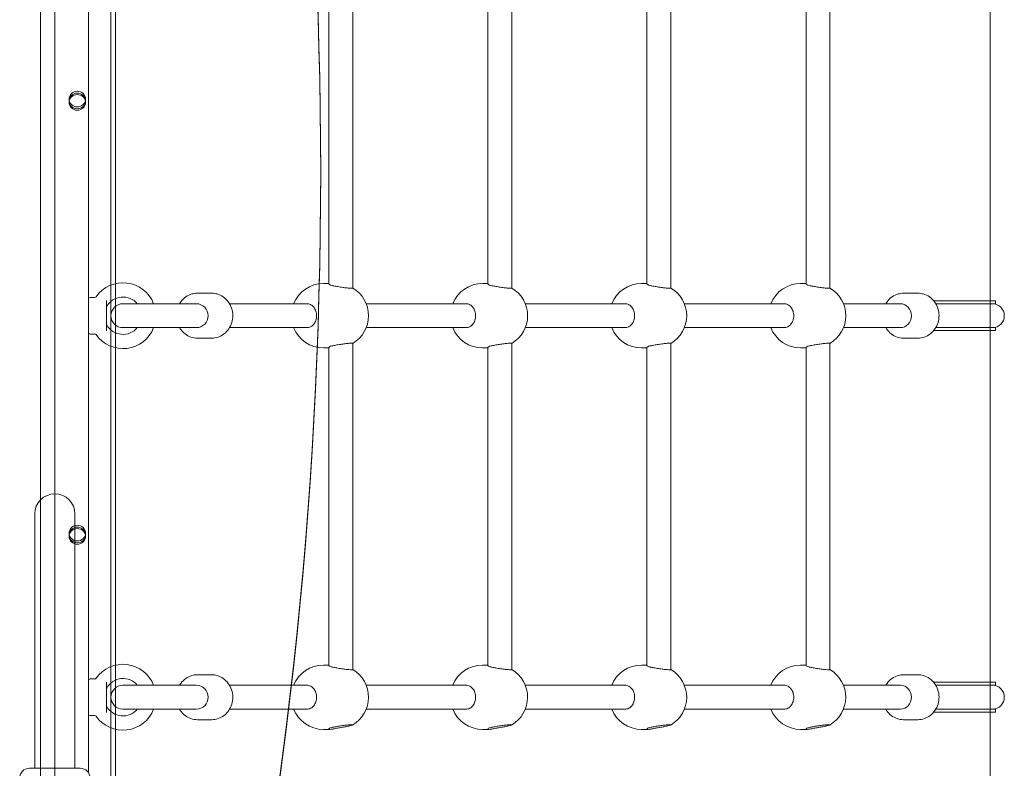
# Model space of a CAD drawing. Units: millimetres. Extents: x 5512 to 11689, y 2208 to 9501.
# Drawn here: x 9113 to 9771, y 6521 to 7021 of the extents above; entities that cross this region are included whole.
import ezdxf

# ---------------------------------------------------------------- set-up
doc = ezdxf.new("R2010")
doc.units = ezdxf.units.MM
doc.header["$LTSCALE"] = 40
doc.layers.add('Fall Zone', color=5, linetype='Continuous', lineweight=20, true_color=0x0000ff)
doc.layers.add('Visible (ISO)', color=7, linetype='Continuous', lineweight=18)

msp = doc.modelspace()

# ---------------------------------------------------------------- linework, layer by layer
at = {"layer": 'Fall Zone'}
for p, q in [((9136.64, 9050.57), (9136.64, 4850.57)), ((9761.64, 7475.57), (9761.64, 6425.57))]:
    msp.add_line(p, q, dxfattribs=at)
at = {"layer": 'Visible (ISO)', "color": 9, "true_color": 0xc0c0c0}
for p, q in [((9174.14, 7590.96), (9174.14, 6332.28)), ((9177.14, 6332.28), (9177.14, 7590.96)), ((9127.14, 7570.51), (9127.14, 6357.91)), ((9127.14, 7569.58), (9127.14, 6356.98)), ((9174.14, 7417.07), (9174.14, 6491.8)), ((9177.14, 7419.35), (9177.14, 6491.8)), ((9146.14, 6966.58), (9146.14, 6967.82)), ((9146.14, 6965.66), (9146.14, 6966.58)), ((9157.14, 6966.58), (9157.14, 6967.82)), ((9157.14, 6965.66), (9157.14, 6966.58)), ((9314.29, 6918.81), (9314.29, 6920.04)), ((9146.14, 6676.51), (9146.14, 6677.75)), ((9146.14, 6675.58), (9146.14, 6676.51)), ((9157.14, 6676.51), (9157.14, 6677.75)), ((9157.14, 6675.58), (9157.14, 6676.51))]:
    msp.add_line(p, q, dxfattribs=at)
at = {"layer": 'Visible (ISO)'}
for p, q in [((9159.14, 7383.61), (9159.14, 6517.53)), ((9319.73, 7056.83), (9319.73, 6844.31)), ((9335.73, 7059.62), (9335.73, 6841.52)), ((9426.03, 7056.83), (9426.03, 6844.31)), ((9442.03, 7059.62), (9442.03, 6841.52)), ((9532.33, 7056.83), (9532.33, 6844.31)), ((9548.33, 7059.62), (9548.33, 6841.52)), ((9638.63, 7056.83), (9638.63, 6844.31)), ((9654.63, 7059.62), (9654.63, 6841.52)), ((9319.73, 6844.57), (9316.14, 6844.57)), ((9426.03, 6844.57), (9422.44, 6844.57)), ((9528.74, 6844.57), (9532.33, 6844.57)), ((9635.04, 6844.57), (9638.63, 6844.57)), ((9241.44, 6838.07), (9231.86, 6838.07)), ((9713.41, 6838.07), (9703.83, 6838.07)), ((9160.14, 6835.32), (9163.34, 6835.32)), ((9171.14, 6833.2), (9171.14, 6812.94)), ((9231.14, 6831.07), (9182.14, 6831.07)), ((9229.06, 6831.07), (9202.63, 6831.07)), ((9253.37, 6831.07), (9304.97, 6831.07)), ((9344.73, 6831.07), (9411.28, 6831.07)), ((9451.03, 6831.07), (9517.58, 6831.07)), ((9557.33, 6831.07), (9623.88, 6831.07)), ((9663.63, 6831.07), (9701.74, 6831.07)), ((9723.92, 6833.07), (9726.47, 6833.07)), ((9725.34, 6831.07), (9726.47, 6831.07)), ((9754.58, 6833.07), (9726.47, 6833.07)), ((9754.58, 6831.07), (9726.47, 6831.07)), ((9754.58, 6833.07), (9765.14, 6833.07)), ((9754.58, 6831.07), (9765.14, 6831.07)), ((9765.14, 6831.07), (9765.14, 6833.07)), ((9160.14, 6810.82), (9163.34, 6810.82)), ((9182.14, 6815.07), (9231.14, 6815.07)), ((9202.63, 6815.07), (9229.06, 6815.07)), ((9253.37, 6815.07), (9304.97, 6815.07)), ((9344.73, 6815.07), (9411.28, 6815.07)), ((9451.03, 6815.07), (9517.58, 6815.07)), ((9557.33, 6815.07), (9623.88, 6815.07)), ((9663.63, 6815.07), (9701.74, 6815.07)), ((9726.47, 6813.07), (9723.92, 6813.07)), ((9726.47, 6815.07), (9725.34, 6815.07)), ((9726.47, 6815.07), (9754.58, 6815.07)), ((9726.47, 6813.07), (9754.58, 6813.07)), ((9765.14, 6815.07), (9754.58, 6815.07)), ((9765.14, 6813.07), (9754.58, 6813.07)), ((9765.14, 6815.07), (9765.14, 6813.07)), ((9241.44, 6808.07), (9231.86, 6808.07)), ((9335.73, 6804.62), (9335.73, 6586.52)), ((9442.03, 6804.62), (9442.03, 6586.52)), ((9548.33, 6804.62), (9548.33, 6586.52)), ((9654.63, 6804.62), (9654.63, 6586.52)), ((9713.41, 6808.07), (9703.83, 6808.07)), ((9319.73, 6801.57), (9316.14, 6801.57)), ((9319.73, 6801.83), (9319.73, 6589.31)), ((9426.03, 6801.57), (9422.44, 6801.57)), ((9426.03, 6801.83), (9426.03, 6589.31)), ((9528.74, 6801.57), (9532.33, 6801.57)), ((9532.33, 6801.83), (9532.33, 6589.31)), ((9635.04, 6801.57), (9638.63, 6801.57)), ((9638.63, 6801.83), (9638.63, 6589.31)), ((9123.19, 6690.57), (9123.19, 6535.57)), ((9150.09, 6535.57), (9150.09, 6690.57)), ((9319.73, 6589.57), (9316.14, 6589.57)), ((9426.03, 6589.57), (9422.44, 6589.57)), ((9528.74, 6589.57), (9532.33, 6589.57)), ((9635.04, 6589.57), (9638.63, 6589.57)), ((9160.14, 6580.32), (9163.34, 6580.32)), ((9241.44, 6583.07), (9231.86, 6583.07)), ((9713.41, 6583.07), (9703.83, 6583.07)), ((9171.14, 6578.2), (9171.14, 6557.94)), ((9231.14, 6576.07), (9182.14, 6576.07)), ((9229.06, 6576.07), (9202.63, 6576.07)), ((9253.37, 6576.07), (9304.97, 6576.07)), ((9344.73, 6576.07), (9411.28, 6576.07)), ((9451.03, 6576.07), (9517.58, 6576.07)), ((9557.33, 6576.07), (9623.88, 6576.07)), ((9663.63, 6576.07), (9701.74, 6576.07)), ((9723.92, 6578.07), (9726.47, 6578.07)), ((9725.34, 6576.07), (9726.47, 6576.07)), ((9754.58, 6578.07), (9726.47, 6578.07)), ((9754.58, 6576.07), (9726.47, 6576.07)), ((9754.58, 6578.07), (9765.14, 6578.07)), ((9754.58, 6576.07), (9765.14, 6576.07)), ((9765.14, 6576.07), (9765.14, 6578.07)), ((9160.14, 6555.82), (9163.34, 6555.82)), ((9182.14, 6560.07), (9231.14, 6560.07)), ((9202.63, 6560.07), (9229.06, 6560.07)), ((9253.37, 6560.07), (9304.97, 6560.07)), ((9344.73, 6560.07), (9411.28, 6560.07)), ((9451.03, 6560.07), (9517.58, 6560.07)), ((9557.33, 6560.07), (9623.88, 6560.07)), ((9663.63, 6560.07), (9701.74, 6560.07)), ((9726.47, 6558.07), (9723.92, 6558.07)), ((9726.47, 6560.07), (9725.34, 6560.07)), ((9726.47, 6560.07), (9754.58, 6560.07)), ((9726.47, 6558.07), (9754.58, 6558.07)), ((9765.14, 6560.07), (9754.58, 6560.07)), ((9765.14, 6558.07), (9754.58, 6558.07)), ((9765.14, 6560.07), (9765.14, 6558.07)), ((9241.44, 6553.07), (9231.86, 6553.07)), ((9713.41, 6553.07), (9703.83, 6553.07)), ((9320.45, 6546.57), (9316.14, 6546.57)), ((9426.76, 6546.57), (9422.44, 6546.57)), ((9528.74, 6546.57), (9533.06, 6546.57)), ((9635.04, 6546.57), (9639.36, 6546.57)), ((9123.19, 6520.57), (9123.19, 6535.57)), ((9150.09, 6520.57), (9150.09, 6535.57)), ((9119.64, 6520.57), (9153.64, 6520.57))]:
    msp.add_line(p, q, dxfattribs=at)
for centre, radius, start, end in [((9182.14, 6823.07), 22, 21.32369, 144.82421), ((9316.14, 6823.07), 21.5, 90, 158.15524), ((9422.44, 6823.07), 21.5, 90, 158.15524), ((9528.74, 6823.07), 21.5, 90, 158.15524), ((9635.04, 6823.07), 21.5, 90, 158.15524), ((9324.77, 6823.07), 21.5, 300.63019, 59.36981), ((9431.07, 6823.07), 21.5, 300.63019, 59.36981), ((9537.38, 6823.07), 21.5, 300.63019, 59.36981), ((9643.68, 6823.07), 21.5, 300.63019, 59.36981), ((9160.14, 6834.32), 1, 90, 180), ((9163.34, 6836.32), 1, 270, 324.82421), ((9182.14, 6823.07), 12.5, 39.79182, 150.40815), ((9182.14, 6823.07), 8, 90, 270), ((9231.14, 6823.07), 8, 270, 90), ((9763.14, 6823.07), 8, 270, 90), ((9172.14, 6828.75), 1, 150.40815, 180), ((9172.14, 6817.39), 1, 180, 209.59185), ((9182.14, 6823.07), 12.5, 209.59185, 320.20818), ((9160.14, 6811.82), 1, 180, 270), ((9163.34, 6809.82), 1, 35.17579, 90), ((9182.14, 6823.07), 22, 215.17579, 338.67631), ((9316.14, 6823.07), 21.5, 201.84476, 270), ((9422.44, 6823.07), 21.5, 201.84476, 270), ((9528.74, 6823.07), 21.5, 201.84476, 270), ((9635.04, 6823.07), 21.5, 201.84476, 270), ((9136.64, 6690.57), 13.45, 0, 180), ((9182.14, 6568.07), 22, 21.32369, 144.82421), ((9316.14, 6568.07), 21.5, 90, 158.15524), ((9422.44, 6568.07), 21.5, 90, 158.15524), ((9528.74, 6568.07), 21.5, 90, 158.15524), ((9635.04, 6568.07), 21.5, 90, 158.15524), ((9160.14, 6579.32), 1, 90, 180), ((9163.34, 6581.32), 1, 270, 324.82421), ((9182.14, 6568.07), 12.5, 39.79182, 150.40815), ((9324.77, 6568.07), 21.5, 300.27296, 59.36981), ((9431.07, 6568.07), 21.5, 300.27296, 59.36981), ((9537.38, 6568.07), 21.5, 300.27296, 59.36981), ((9643.68, 6568.07), 21.5, 300.27296, 59.36981), ((9172.14, 6573.75), 1, 150.40815, 180), ((9182.14, 6568.07), 8, 90, 270), ((9231.14, 6568.07), 8, 270, 90), ((9763.14, 6568.07), 8, 270, 90), ((9172.14, 6562.39), 1, 180, 209.59185), ((9182.14, 6568.07), 12.5, 209.59185, 320.20818), ((9160.14, 6556.82), 1, 180, 270), ((9163.34, 6554.82), 1, 35.17579, 90), ((9182.14, 6568.07), 22, 215.17579, 338.67631), ((9316.14, 6568.07), 21.5, 201.84476, 270), ((9422.44, 6568.07), 21.5, 201.84476, 270), ((9528.74, 6568.07), 21.5, 201.84476, 270), ((9635.04, 6568.07), 21.5, 201.84476, 270), ((9119.64, 6514.07), 6.5, 90, 180), ((9153.64, 6514.07), 6.5, 0, 90)]:
    msp.add_arc(centre, radius, start, end, dxfattribs=at)
at = {"layer": 'Visible (ISO)', "color": 9, "true_color": 0xc0c0c0}
for centre in [(5984.77, 6920.04), (5984.77, 6918.81)]:
    msp.add_ellipse(centre, major_axis=(3329.52, 0), ratio=0.951057, start_param=6.073444, end_param=6.492927, dxfattribs=at)
for centre, major_axis in [((9151.64, 6967.82), (-5.5, 0)), ((9151.64, 6966.58), (5.5, 0)), ((9151.64, 6966.58), (-5.5, 0)), ((9151.64, 6965.66), (5.5, 0)), ((9151.64, 6677.75), (-5.5, 0)), ((9151.64, 6676.51), (5.5, 0)), ((9151.64, 6676.51), (-5.5, 0)), ((9151.64, 6675.58), (5.5, 0))]:
    msp.add_ellipse(centre, major_axis=major_axis, ratio=0.951057, dxfattribs=at)
at = {"layer": 'Visible (ISO)'}
for centre in [(9701.74, 6823.07), (9701.74, 6568.07)]:
    msp.add_ellipse(centre, major_axis=(0, 8), ratio=0.908966, start_param=3.141593, end_param=6.283185, dxfattribs=at)
for points, knots in [([(9321.72, 6843.29), (9321.06, 6843.44), (9320.55, 6843.63), (9319.91, 6843.99), (9319.73, 6844.17), (9319.73, 6844.31)], [2.7592208, 2.7592208, 2.7592208, 2.7592208, 3.045721, 3.045721, 3.323127, 3.323127, 3.323127, 3.323127]), ([(9335.73, 6841.52), (9335.73, 6841.51), (9335.72, 6841.51), (9335.68, 6841.43), (9335.42, 6841.39), (9334.58, 6841.39), (9333.95, 6841.43), (9332.39, 6841.57), (9331.46, 6841.68), (9329.58, 6841.92), (9328.5, 6842.08), (9326.36, 6842.41), (9325.3, 6842.59), (9323.48, 6842.93), (9322.59, 6843.1), (9321.81, 6843.27), (9321.77, 6843.28), (9321.72, 6843.29)], [0.884179, 0.884179, 0.884179, 0.884179, 0.912908, 0.912908, 1.214075, 1.214075, 1.515242, 1.515242, 1.816409, 1.816409, 2.12228, 2.12228, 2.42815, 2.42815, 2.733595, 2.733595, 2.752699, 2.752699, 2.752699, 2.752699]), ([(9428.03, 6843.29), (9427.36, 6843.44), (9426.85, 6843.63), (9426.21, 6843.99), (9426.03, 6844.17), (9426.03, 6844.31)], [2.7592208, 2.7592208, 2.7592208, 2.7592208, 3.045721, 3.045721, 3.323127, 3.323127, 3.323127, 3.323127]), ([(9442.03, 6841.52), (9442.03, 6841.51), (9442.03, 6841.51), (9441.98, 6841.43), (9441.72, 6841.39), (9440.88, 6841.39), (9440.25, 6841.43), (9438.69, 6841.57), (9437.77, 6841.68), (9435.88, 6841.92), (9434.81, 6842.08), (9432.67, 6842.41), (9431.61, 6842.59), (9429.78, 6842.93), (9428.89, 6843.1), (9428.12, 6843.27), (9428.07, 6843.28), (9428.03, 6843.29)], [0.884179, 0.884179, 0.884179, 0.884179, 0.912908, 0.912908, 1.214075, 1.214075, 1.515242, 1.515242, 1.816409, 1.816409, 2.12228, 2.12228, 2.42815, 2.42815, 2.733595, 2.733595, 2.752699, 2.752699, 2.752699, 2.752699]), ([(9534.33, 6843.29), (9533.67, 6843.44), (9533.16, 6843.63), (9532.51, 6843.99), (9532.33, 6844.17), (9532.33, 6844.31)], [2.7592208, 2.7592208, 2.7592208, 2.7592208, 3.045721, 3.045721, 3.323127, 3.323127, 3.323127, 3.323127]), ([(9548.33, 6841.52), (9548.33, 6841.51), (9548.33, 6841.51), (9548.28, 6841.43), (9548.02, 6841.39), (9547.18, 6841.39), (9546.55, 6841.43), (9545, 6841.57), (9544.07, 6841.68), (9542.19, 6841.92), (9541.11, 6842.08), (9538.97, 6842.41), (9537.91, 6842.59), (9536.08, 6842.93), (9535.19, 6843.1), (9534.42, 6843.27), (9534.37, 6843.28), (9534.33, 6843.29)], [5.7386, 5.7386, 5.7386, 5.7386, 5.767329, 5.767329, 6.068496, 6.068496, 6.369663, 6.369663, 6.67083, 6.67083, 6.976701, 6.976701, 7.282571, 7.282571, 7.588016, 7.588016, 7.60712, 7.60712, 7.60712, 7.60712]), ([(9640.63, 6843.29), (9639.97, 6843.44), (9639.46, 6843.63), (9638.82, 6843.99), (9638.63, 6844.17), (9638.63, 6844.31)], [2.7592208, 2.7592208, 2.7592208, 2.7592208, 3.045721, 3.045721, 3.323127, 3.323127, 3.323127, 3.323127]), ([(9654.63, 6841.52), (9654.63, 6841.51), (9654.63, 6841.51), (9654.59, 6841.43), (9654.32, 6841.39), (9653.48, 6841.39), (9652.86, 6841.43), (9651.3, 6841.57), (9650.37, 6841.68), (9648.49, 6841.92), (9647.41, 6842.08), (9645.27, 6842.41), (9644.21, 6842.59), (9642.38, 6842.93), (9641.49, 6843.1), (9640.72, 6843.27), (9640.67, 6843.28), (9640.63, 6843.29)], [5.7386, 5.7386, 5.7386, 5.7386, 5.767329, 5.767329, 6.068496, 6.068496, 6.369663, 6.369663, 6.67083, 6.67083, 6.976701, 6.976701, 7.282571, 7.282571, 7.588016, 7.588016, 7.60712, 7.60712, 7.60712, 7.60712]), ([(9219.93, 6831.07), (9220.19, 6831.51), (9220.47, 6831.93), (9221.71, 6833.61), (9222.85, 6834.72), (9225.39, 6836.49), (9226.79, 6837.16), (9229.42, 6837.9), (9230.64, 6838.07), (9231.86, 6838.07)], [3.998241, 3.998241, 3.998241, 3.998241, 4.1030208, 4.1030208, 4.4280088, 4.4280088, 4.7421254, 4.7421254, 4.9921241, 4.9921241, 4.9921241, 4.9921241]), ([(9241.44, 6808.07), (9242.91, 6808.07), (9244.39, 6808.32), (9247.18, 6809.28), (9248.51, 6810), (9250.9, 6811.83), (9251.96, 6812.96), (9253.72, 6815.52), (9254.4, 6816.97), (9255.32, 6820.03), (9255.55, 6821.64), (9255.51, 6824.89), (9255.24, 6826.51), (9254.23, 6829.59), (9253.48, 6831.04), (9251.59, 6833.61), (9250.45, 6834.72), (9247.91, 6836.49), (9246.51, 6837.16), (9243.88, 6837.9), (9242.66, 6838.07), (9241.44, 6838.07)], [4.432654, 4.432654, 4.432654, 4.432654, 4.735162, 4.735162, 5.041459, 5.041459, 5.357106, 5.357106, 5.683146, 5.683146, 6.016494, 6.016494, 6.352243, 6.352243, 6.685143, 6.685143, 7.010131, 7.010131, 7.324248, 7.324248, 7.574247, 7.574247, 7.574247, 7.574247]), ([(9691.9, 6831.07), (9692.16, 6831.51), (9692.44, 6831.93), (9693.68, 6833.61), (9694.82, 6834.72), (9697.36, 6836.49), (9698.76, 6837.16), (9701.39, 6837.9), (9702.61, 6838.07), (9703.83, 6838.07)], [6.5377361, 6.5377361, 6.5377361, 6.5377361, 6.6425158, 6.6425158, 6.9675039, 6.9675039, 7.2816204, 7.2816204, 7.5316192, 7.5316192, 7.5316192, 7.5316192]), ([(9713.41, 6808.07), (9714.89, 6808.07), (9716.36, 6808.32), (9719.15, 6809.28), (9720.48, 6810), (9722.87, 6811.83), (9723.93, 6812.96), (9725.69, 6815.52), (9726.37, 6816.97), (9727.3, 6820.03), (9727.52, 6821.64), (9727.48, 6824.89), (9727.21, 6826.51), (9726.2, 6829.59), (9725.45, 6831.04), (9723.56, 6833.61), (9722.42, 6834.72), (9719.88, 6836.49), (9718.48, 6837.16), (9715.85, 6837.9), (9714.63, 6838.07), (9713.41, 6838.07)], [1.893159, 1.893159, 1.893159, 1.893159, 2.195667, 2.195667, 2.501964, 2.501964, 2.817611, 2.817611, 3.143651, 3.143651, 3.476999, 3.476999, 3.812748, 3.812748, 4.145648, 4.145648, 4.470636, 4.470636, 4.784753, 4.784753, 5.034751, 5.034751, 5.034751, 5.034751]), ([(9304.97, 6831.07), (9305.82, 6831.07), (9306.72, 6830.87), (9307.6, 6830.43), (9307.66, 6830.41), (9307.71, 6830.38)], [7.2825708, 7.2825708, 7.2825708, 7.2825708, 7.5880163, 7.5880163, 7.6071198, 7.6071198, 7.6071198, 7.6071198]), ([(9307.71, 6830.38), (9308.48, 6829.97), (9309.15, 6829.39), (9310.24, 6828.02), (9310.71, 6827.13), (9311.34, 6825.16), (9311.49, 6824.09), (9311.49, 6822.06), (9311.34, 6820.98), (9310.71, 6819.01), (9310.24, 6818.12), (9309.15, 6816.75), (9308.48, 6816.17), (9307.71, 6815.76)], [2.759221, 2.759221, 2.759221, 2.759221, 3.045721, 3.045721, 3.350158, 3.350158, 3.654594, 3.654594, 3.959031, 3.959031, 4.263468, 4.263468, 4.549968, 4.549968, 4.549968, 4.549968]), ([(9411.28, 6831.07), (9412.12, 6831.07), (9413.02, 6830.87), (9413.91, 6830.43), (9413.96, 6830.41), (9414.01, 6830.38)], [7.2825708, 7.2825708, 7.2825708, 7.2825708, 7.5880163, 7.5880163, 7.6071198, 7.6071198, 7.6071198, 7.6071198]), ([(9414.01, 6830.38), (9414.78, 6829.97), (9415.45, 6829.39), (9416.54, 6828.02), (9417.01, 6827.13), (9417.64, 6825.16), (9417.79, 6824.09), (9417.79, 6822.06), (9417.64, 6820.98), (9417.01, 6819.01), (9416.54, 6818.12), (9415.45, 6816.75), (9414.78, 6816.17), (9414.01, 6815.76)], [2.759221, 2.759221, 2.759221, 2.759221, 3.045721, 3.045721, 3.350158, 3.350158, 3.654594, 3.654594, 3.959031, 3.959031, 4.263468, 4.263468, 4.549968, 4.549968, 4.549968, 4.549968]), ([(9517.58, 6831.07), (9518.42, 6831.07), (9519.32, 6830.87), (9520.21, 6830.43), (9520.26, 6830.41), (9520.31, 6830.38)], [2.4281499, 2.4281499, 2.4281499, 2.4281499, 2.7335953, 2.7335953, 2.7526988, 2.7526988, 2.7526988, 2.7526988]), ([(9520.31, 6830.38), (9521.08, 6829.97), (9521.75, 6829.39), (9522.84, 6828.02), (9523.32, 6827.13), (9523.94, 6825.16), (9524.1, 6824.09), (9524.1, 6822.06), (9523.94, 6820.98), (9523.32, 6819.01), (9522.84, 6818.12), (9521.75, 6816.75), (9521.08, 6816.17), (9520.31, 6815.76)], [2.759221, 2.759221, 2.759221, 2.759221, 3.045721, 3.045721, 3.350158, 3.350158, 3.654594, 3.654594, 3.959031, 3.959031, 4.263468, 4.263468, 4.549968, 4.549968, 4.549968, 4.549968]), ([(9623.88, 6831.07), (9624.72, 6831.07), (9625.63, 6830.87), (9626.51, 6830.43), (9626.56, 6830.41), (9626.61, 6830.38)], [2.4281499, 2.4281499, 2.4281499, 2.4281499, 2.7335953, 2.7335953, 2.7526988, 2.7526988, 2.7526988, 2.7526988]), ([(9626.61, 6830.38), (9627.38, 6829.97), (9628.06, 6829.39), (9629.14, 6828.02), (9629.62, 6827.13), (9630.24, 6825.16), (9630.4, 6824.09), (9630.4, 6822.06), (9630.24, 6820.98), (9629.62, 6819.01), (9629.14, 6818.12), (9628.06, 6816.75), (9627.38, 6816.17), (9626.61, 6815.76)], [2.759221, 2.759221, 2.759221, 2.759221, 3.045721, 3.045721, 3.350158, 3.350158, 3.654594, 3.654594, 3.959031, 3.959031, 4.263468, 4.263468, 4.549968, 4.549968, 4.549968, 4.549968]), ([(9231.86, 6808.07), (9230.38, 6808.07), (9228.91, 6808.32), (9226.12, 6809.28), (9224.79, 6810), (9222.4, 6811.83), (9221.34, 6812.96), (9220.29, 6814.5), (9220.1, 6814.78), (9219.93, 6815.07)], [1.8505315, 1.8505315, 1.8505315, 1.8505315, 2.1530399, 2.1530399, 2.4593364, 2.4593364, 2.7749835, 2.7749835, 2.8444146, 2.8444146, 2.8444146, 2.8444146]), ([(9307.71, 6815.76), (9307.66, 6815.73), (9307.6, 6815.71), (9306.72, 6815.27), (9305.82, 6815.07), (9304.97, 6815.07)], [4.529872, 4.529872, 4.529872, 4.529872, 4.5489755, 4.5489755, 4.854421, 4.854421, 4.854421, 4.854421]), ([(9414.01, 6815.76), (9413.96, 6815.73), (9413.91, 6815.71), (9413.02, 6815.27), (9412.12, 6815.07), (9411.28, 6815.07)], [4.529872, 4.529872, 4.529872, 4.529872, 4.5489755, 4.5489755, 4.854421, 4.854421, 4.854421, 4.854421]), ([(9520.31, 6815.76), (9520.26, 6815.73), (9520.21, 6815.71), (9519.32, 6815.27), (9518.42, 6815.07), (9517.58, 6815.07)], [-0.3245489, -0.3245489, -0.3245489, -0.3245489, -0.3054454, -0.3054454, 0, 0, 0, 0]), ([(9626.61, 6815.76), (9626.56, 6815.73), (9626.51, 6815.71), (9625.63, 6815.27), (9624.72, 6815.07), (9623.88, 6815.07)], [-0.3245489, -0.3245489, -0.3245489, -0.3245489, -0.3054454, -0.3054454, 0, 0, 0, 0]), ([(9703.83, 6808.07), (9702.36, 6808.07), (9700.88, 6808.32), (9698.09, 6809.28), (9696.76, 6810), (9694.37, 6811.83), (9693.31, 6812.96), (9692.26, 6814.5), (9692.08, 6814.78), (9691.9, 6815.07)], [4.3900265, 4.3900265, 4.3900265, 4.3900265, 4.692535, 4.692535, 4.9988315, 4.9988315, 5.3144785, 5.3144785, 5.3839097, 5.3839097, 5.3839097, 5.3839097]), ([(9321.72, 6802.85), (9321.77, 6802.86), (9321.81, 6802.87), (9322.59, 6803.04), (9323.48, 6803.21), (9325.3, 6803.55), (9326.36, 6803.73), (9328.5, 6804.06), (9329.58, 6804.22), (9331.46, 6804.46), (9332.39, 6804.57), (9333.95, 6804.71), (9334.58, 6804.75), (9335.42, 6804.75), (9335.68, 6804.71), (9335.72, 6804.63), (9335.73, 6804.63), (9335.73, 6804.62)], [-2.752699, -2.752699, -2.752699, -2.752699, -2.733595, -2.733595, -2.42815, -2.42815, -2.12228, -2.12228, -1.816409, -1.816409, -1.515242, -1.515242, -1.214075, -1.214075, -0.912908, -0.912908, -0.884179, -0.884179, -0.884179, -0.884179]), ([(9428.03, 6802.85), (9428.07, 6802.86), (9428.12, 6802.87), (9428.89, 6803.04), (9429.78, 6803.21), (9431.61, 6803.55), (9432.67, 6803.73), (9434.81, 6804.06), (9435.88, 6804.22), (9437.77, 6804.46), (9438.69, 6804.57), (9440.25, 6804.71), (9440.88, 6804.75), (9441.72, 6804.75), (9441.98, 6804.71), (9442.03, 6804.63), (9442.03, 6804.63), (9442.03, 6804.62)], [-2.752699, -2.752699, -2.752699, -2.752699, -2.733595, -2.733595, -2.42815, -2.42815, -2.12228, -2.12228, -1.816409, -1.816409, -1.515242, -1.515242, -1.214075, -1.214075, -0.912908, -0.912908, -0.884179, -0.884179, -0.884179, -0.884179]), ([(9534.33, 6802.85), (9534.37, 6802.86), (9534.42, 6802.87), (9535.19, 6803.04), (9536.08, 6803.21), (9537.91, 6803.55), (9538.97, 6803.73), (9541.11, 6804.06), (9542.19, 6804.22), (9544.07, 6804.46), (9545, 6804.57), (9546.55, 6804.71), (9547.18, 6804.75), (9548.02, 6804.75), (9548.28, 6804.71), (9548.33, 6804.63), (9548.33, 6804.63), (9548.33, 6804.62)], [2.101722, 2.101722, 2.101722, 2.101722, 2.120826, 2.120826, 2.426271, 2.426271, 2.732141, 2.732141, 3.038012, 3.038012, 3.339179, 3.339179, 3.640346, 3.640346, 3.941513, 3.941513, 3.970242, 3.970242, 3.970242, 3.970242]), ([(9640.63, 6802.85), (9640.67, 6802.86), (9640.72, 6802.87), (9641.49, 6803.04), (9642.38, 6803.21), (9644.21, 6803.55), (9645.27, 6803.73), (9647.41, 6804.06), (9648.49, 6804.22), (9650.37, 6804.46), (9651.3, 6804.57), (9652.86, 6804.71), (9653.48, 6804.75), (9654.32, 6804.75), (9654.59, 6804.71), (9654.63, 6804.63), (9654.63, 6804.63), (9654.63, 6804.62)], [2.101722, 2.101722, 2.101722, 2.101722, 2.120826, 2.120826, 2.426271, 2.426271, 2.732141, 2.732141, 3.038012, 3.038012, 3.339179, 3.339179, 3.640346, 3.640346, 3.941513, 3.941513, 3.970242, 3.970242, 3.970242, 3.970242]), ([(9319.73, 6801.83), (9319.73, 6801.97), (9319.91, 6802.15), (9320.55, 6802.51), (9321.06, 6802.7), (9321.72, 6802.85)], [1.5496656, 1.5496656, 1.5496656, 1.5496656, 1.8270716, 1.8270716, 2.1135717, 2.1135717, 2.1135717, 2.1135717]), ([(9426.03, 6801.83), (9426.03, 6801.97), (9426.21, 6802.15), (9426.85, 6802.51), (9427.36, 6802.7), (9428.03, 6802.85)], [1.5496656, 1.5496656, 1.5496656, 1.5496656, 1.8270716, 1.8270716, 2.1135717, 2.1135717, 2.1135717, 2.1135717]), ([(9532.33, 6801.83), (9532.33, 6801.97), (9532.51, 6802.15), (9533.16, 6802.51), (9533.67, 6802.7), (9534.33, 6802.85)], [1.5496656, 1.5496656, 1.5496656, 1.5496656, 1.8270716, 1.8270716, 2.1135717, 2.1135717, 2.1135717, 2.1135717]), ([(9638.63, 6801.83), (9638.63, 6801.97), (9638.82, 6802.15), (9639.46, 6802.51), (9639.97, 6802.7), (9640.63, 6802.85)], [1.5496656, 1.5496656, 1.5496656, 1.5496656, 1.8270716, 1.8270716, 2.1135717, 2.1135717, 2.1135717, 2.1135717]), ([(9321.72, 6588.29), (9321.06, 6588.44), (9320.55, 6588.63), (9319.91, 6588.99), (9319.73, 6589.17), (9319.73, 6589.31)], [2.7592208, 2.7592208, 2.7592208, 2.7592208, 3.045721, 3.045721, 3.323127, 3.323127, 3.323127, 3.323127]), ([(9335.73, 6586.52), (9335.73, 6586.51), (9335.72, 6586.51), (9335.68, 6586.43), (9335.42, 6586.39), (9334.58, 6586.39), (9333.95, 6586.43), (9332.39, 6586.57), (9331.46, 6586.68), (9329.58, 6586.92), (9328.5, 6587.08), (9326.36, 6587.41), (9325.3, 6587.59), (9323.48, 6587.93), (9322.59, 6588.1), (9321.81, 6588.27), (9321.77, 6588.28), (9321.72, 6588.29)], [0.884179, 0.884179, 0.884179, 0.884179, 0.912908, 0.912908, 1.214075, 1.214075, 1.515242, 1.515242, 1.816409, 1.816409, 2.12228, 2.12228, 2.42815, 2.42815, 2.733595, 2.733595, 2.752699, 2.752699, 2.752699, 2.752699]), ([(9428.03, 6588.29), (9427.36, 6588.44), (9426.85, 6588.63), (9426.21, 6588.99), (9426.03, 6589.17), (9426.03, 6589.31)], [2.7592208, 2.7592208, 2.7592208, 2.7592208, 3.045721, 3.045721, 3.323127, 3.323127, 3.323127, 3.323127]), ([(9442.03, 6586.52), (9442.03, 6586.51), (9442.03, 6586.51), (9441.98, 6586.43), (9441.72, 6586.39), (9440.88, 6586.39), (9440.25, 6586.43), (9438.69, 6586.57), (9437.77, 6586.68), (9435.88, 6586.92), (9434.81, 6587.08), (9432.67, 6587.41), (9431.61, 6587.59), (9429.78, 6587.93), (9428.89, 6588.1), (9428.12, 6588.27), (9428.07, 6588.28), (9428.03, 6588.29)], [0.884179, 0.884179, 0.884179, 0.884179, 0.912908, 0.912908, 1.214075, 1.214075, 1.515242, 1.515242, 1.816409, 1.816409, 2.12228, 2.12228, 2.42815, 2.42815, 2.733595, 2.733595, 2.752699, 2.752699, 2.752699, 2.752699]), ([(9534.33, 6588.29), (9533.67, 6588.44), (9533.16, 6588.63), (9532.51, 6588.99), (9532.33, 6589.17), (9532.33, 6589.31)], [2.7592208, 2.7592208, 2.7592208, 2.7592208, 3.045721, 3.045721, 3.323127, 3.323127, 3.323127, 3.323127]), ([(9548.33, 6586.52), (9548.33, 6586.51), (9548.33, 6586.51), (9548.28, 6586.43), (9548.02, 6586.39), (9547.18, 6586.39), (9546.55, 6586.43), (9545, 6586.57), (9544.07, 6586.68), (9542.19, 6586.92), (9541.11, 6587.08), (9538.97, 6587.41), (9537.91, 6587.59), (9536.08, 6587.93), (9535.19, 6588.1), (9534.42, 6588.27), (9534.37, 6588.28), (9534.33, 6588.29)], [5.7386, 5.7386, 5.7386, 5.7386, 5.767329, 5.767329, 6.068496, 6.068496, 6.369663, 6.369663, 6.67083, 6.67083, 6.976701, 6.976701, 7.282571, 7.282571, 7.588016, 7.588016, 7.60712, 7.60712, 7.60712, 7.60712]), ([(9640.63, 6588.29), (9639.97, 6588.44), (9639.46, 6588.63), (9638.82, 6588.99), (9638.63, 6589.17), (9638.63, 6589.31)], [2.7592208, 2.7592208, 2.7592208, 2.7592208, 3.045721, 3.045721, 3.323127, 3.323127, 3.323127, 3.323127]), ([(9654.63, 6586.52), (9654.63, 6586.51), (9654.63, 6586.51), (9654.59, 6586.43), (9654.32, 6586.39), (9653.48, 6586.39), (9652.86, 6586.43), (9651.3, 6586.57), (9650.37, 6586.68), (9648.49, 6586.92), (9647.41, 6587.08), (9645.27, 6587.41), (9644.21, 6587.59), (9642.38, 6587.93), (9641.49, 6588.1), (9640.72, 6588.27), (9640.67, 6588.28), (9640.63, 6588.29)], [5.7386, 5.7386, 5.7386, 5.7386, 5.767329, 5.767329, 6.068496, 6.068496, 6.369663, 6.369663, 6.67083, 6.67083, 6.976701, 6.976701, 7.282571, 7.282571, 7.588016, 7.588016, 7.60712, 7.60712, 7.60712, 7.60712]), ([(9219.93, 6576.07), (9220.19, 6576.51), (9220.47, 6576.93), (9221.71, 6578.61), (9222.85, 6579.72), (9225.39, 6581.49), (9226.79, 6582.16), (9229.42, 6582.9), (9230.64, 6583.07), (9231.86, 6583.07)], [3.998241, 3.998241, 3.998241, 3.998241, 4.1030207, 4.1030207, 4.4280088, 4.4280088, 4.7421254, 4.7421254, 4.9921241, 4.9921241, 4.9921241, 4.9921241]), ([(9241.44, 6553.07), (9242.91, 6553.07), (9244.39, 6553.32), (9247.18, 6554.28), (9248.51, 6555), (9250.9, 6556.83), (9251.96, 6557.96), (9253.72, 6560.52), (9254.4, 6561.97), (9255.32, 6565.03), (9255.55, 6566.64), (9255.51, 6569.89), (9255.24, 6571.51), (9254.23, 6574.59), (9253.48, 6576.04), (9251.59, 6578.61), (9250.45, 6579.72), (9247.91, 6581.49), (9246.51, 6582.16), (9243.88, 6582.9), (9242.66, 6583.07), (9241.44, 6583.07)], [4.432654, 4.432654, 4.432654, 4.432654, 4.735162, 4.735162, 5.041459, 5.041459, 5.357106, 5.357106, 5.683146, 5.683146, 6.016494, 6.016494, 6.352243, 6.352243, 6.685143, 6.685143, 7.010131, 7.010131, 7.324248, 7.324248, 7.574247, 7.574247, 7.574247, 7.574247]), ([(9691.9, 6576.07), (9692.16, 6576.51), (9692.44, 6576.93), (9693.68, 6578.61), (9694.82, 6579.72), (9697.36, 6581.49), (9698.76, 6582.16), (9701.39, 6582.9), (9702.61, 6583.07), (9703.83, 6583.07)], [6.553018, 6.553018, 6.553018, 6.553018, 6.6577978, 6.6577978, 6.9827858, 6.9827858, 7.2969024, 7.2969024, 7.5469011, 7.5469011, 7.5469011, 7.5469011]), ([(9713.41, 6553.07), (9714.89, 6553.07), (9716.36, 6553.32), (9719.15, 6554.28), (9720.48, 6555), (9722.87, 6556.83), (9723.93, 6557.96), (9725.69, 6560.52), (9726.37, 6561.97), (9727.3, 6565.03), (9727.52, 6566.64), (9727.48, 6569.89), (9727.21, 6571.51), (9726.2, 6574.59), (9725.45, 6576.04), (9723.56, 6578.61), (9722.42, 6579.72), (9719.88, 6581.49), (9718.48, 6582.16), (9715.85, 6582.9), (9714.63, 6583.07), (9713.41, 6583.07)], [1.877877, 1.877877, 1.877877, 1.877877, 2.180385, 2.180385, 2.486682, 2.486682, 2.802329, 2.802329, 3.128369, 3.128369, 3.461717, 3.461717, 3.797466, 3.797466, 4.130366, 4.130366, 4.455354, 4.455354, 4.769471, 4.769471, 5.019469, 5.019469, 5.019469, 5.019469]), ([(9304.97, 6576.07), (9305.82, 6576.07), (9306.72, 6575.87), (9307.6, 6575.43), (9307.66, 6575.41), (9307.71, 6575.38)], [7.2825708, 7.2825708, 7.2825708, 7.2825708, 7.5880163, 7.5880163, 7.6071198, 7.6071198, 7.6071198, 7.6071198]), ([(9307.71, 6575.38), (9308.48, 6574.97), (9309.15, 6574.39), (9310.24, 6573.02), (9310.71, 6572.13), (9311.34, 6570.16), (9311.49, 6569.09), (9311.49, 6567.06), (9311.34, 6565.98), (9310.71, 6564.01), (9310.24, 6563.12), (9309.15, 6561.75), (9308.48, 6561.17), (9307.71, 6560.76)], [2.759221, 2.759221, 2.759221, 2.759221, 3.045721, 3.045721, 3.350158, 3.350158, 3.654594, 3.654594, 3.959031, 3.959031, 4.263468, 4.263468, 4.549968, 4.549968, 4.549968, 4.549968]), ([(9411.28, 6576.07), (9412.12, 6576.07), (9413.02, 6575.87), (9413.91, 6575.43), (9413.96, 6575.41), (9414.01, 6575.38)], [7.2825708, 7.2825708, 7.2825708, 7.2825708, 7.5880163, 7.5880163, 7.6071198, 7.6071198, 7.6071198, 7.6071198]), ([(9414.01, 6575.38), (9414.78, 6574.97), (9415.45, 6574.39), (9416.54, 6573.02), (9417.01, 6572.13), (9417.64, 6570.16), (9417.79, 6569.09), (9417.79, 6567.06), (9417.64, 6565.98), (9417.01, 6564.01), (9416.54, 6563.12), (9415.45, 6561.75), (9414.78, 6561.17), (9414.01, 6560.76)], [2.759221, 2.759221, 2.759221, 2.759221, 3.045721, 3.045721, 3.350158, 3.350158, 3.654594, 3.654594, 3.959031, 3.959031, 4.263468, 4.263468, 4.549968, 4.549968, 4.549968, 4.549968]), ([(9517.58, 6576.07), (9518.42, 6576.07), (9519.32, 6575.87), (9520.21, 6575.43), (9520.26, 6575.41), (9520.31, 6575.38)], [2.4281499, 2.4281499, 2.4281499, 2.4281499, 2.7335953, 2.7335953, 2.7526988, 2.7526988, 2.7526988, 2.7526988]), ([(9520.31, 6575.38), (9521.08, 6574.97), (9521.75, 6574.39), (9522.84, 6573.02), (9523.32, 6572.13), (9523.94, 6570.16), (9524.1, 6569.09), (9524.1, 6567.06), (9523.94, 6565.98), (9523.32, 6564.01), (9522.84, 6563.12), (9521.75, 6561.75), (9521.08, 6561.17), (9520.31, 6560.76)], [2.759221, 2.759221, 2.759221, 2.759221, 3.045721, 3.045721, 3.350158, 3.350158, 3.654594, 3.654594, 3.959031, 3.959031, 4.263468, 4.263468, 4.549968, 4.549968, 4.549968, 4.549968]), ([(9623.88, 6576.07), (9624.72, 6576.07), (9625.63, 6575.87), (9626.51, 6575.43), (9626.56, 6575.41), (9626.61, 6575.38)], [2.4281499, 2.4281499, 2.4281499, 2.4281499, 2.7335953, 2.7335953, 2.7526988, 2.7526988, 2.7526988, 2.7526988]), ([(9626.61, 6575.38), (9627.38, 6574.97), (9628.06, 6574.39), (9629.14, 6573.02), (9629.62, 6572.13), (9630.24, 6570.16), (9630.4, 6569.09), (9630.4, 6567.06), (9630.24, 6565.98), (9629.62, 6564.01), (9629.14, 6563.12), (9628.06, 6561.75), (9627.38, 6561.17), (9626.61, 6560.76)], [2.759221, 2.759221, 2.759221, 2.759221, 3.045721, 3.045721, 3.350158, 3.350158, 3.654594, 3.654594, 3.959031, 3.959031, 4.263468, 4.263468, 4.549968, 4.549968, 4.549968, 4.549968]), ([(9307.71, 6560.76), (9307.66, 6560.73), (9307.6, 6560.71), (9306.72, 6560.27), (9305.82, 6560.07), (9304.97, 6560.07)], [4.529872, 4.529872, 4.529872, 4.529872, 4.5489755, 4.5489755, 4.854421, 4.854421, 4.854421, 4.854421]), ([(9414.01, 6560.76), (9413.96, 6560.73), (9413.91, 6560.71), (9413.02, 6560.27), (9412.12, 6560.07), (9411.28, 6560.07)], [4.529872, 4.529872, 4.529872, 4.529872, 4.5489755, 4.5489755, 4.854421, 4.854421, 4.854421, 4.854421]), ([(9520.31, 6560.76), (9520.26, 6560.73), (9520.21, 6560.71), (9519.32, 6560.27), (9518.42, 6560.07), (9517.58, 6560.07)], [-0.3245489, -0.3245489, -0.3245489, -0.3245489, -0.3054454, -0.3054454, 0, 0, 0, 0]), ([(9626.61, 6560.76), (9626.56, 6560.73), (9626.51, 6560.71), (9625.63, 6560.27), (9624.72, 6560.07), (9623.88, 6560.07)], [-0.3245489, -0.3245489, -0.3245489, -0.3245489, -0.3054454, -0.3054454, 0, 0, 0, 0]), ([(9231.86, 6553.07), (9230.38, 6553.07), (9228.91, 6553.32), (9226.12, 6554.28), (9224.79, 6555), (9222.4, 6556.83), (9221.34, 6557.96), (9220.29, 6559.5), (9220.1, 6559.78), (9219.93, 6560.07)], [1.8505315, 1.8505315, 1.8505315, 1.8505315, 2.1530399, 2.1530399, 2.4593364, 2.4593364, 2.7749835, 2.7749835, 2.8444146, 2.8444146, 2.8444146, 2.8444146]), ([(9703.83, 6553.07), (9702.36, 6553.07), (9700.88, 6553.32), (9698.09, 6554.28), (9696.76, 6555), (9694.37, 6556.83), (9693.31, 6557.96), (9692.26, 6559.5), (9692.08, 6559.78), (9691.9, 6560.07)], [4.4053085, 4.4053085, 4.4053085, 4.4053085, 4.707817, 4.707817, 5.0141134, 5.0141134, 5.3297605, 5.3297605, 5.3991916, 5.3991916, 5.3991916, 5.3991916]), ([(9327.82, 6547.85), (9326.82, 6547.7), (9325.82, 6547.51), (9324.01, 6547.14), (9323.08, 6546.93), (9321.51, 6546.65), (9320.88, 6546.57), (9320.03, 6546.57), (9319.77, 6546.65), (9319.69, 6546.93), (9319.88, 6547.14), (9320.55, 6547.51), (9321.06, 6547.7), (9321.72, 6547.85)], [0.322825, 0.322825, 0.322825, 0.322825, 0.609325, 0.609325, 0.913761, 0.913761, 1.218198, 1.218198, 1.522635, 1.522635, 1.827072, 1.827072, 2.113572, 2.113572, 2.113572, 2.113572]), ([(9321.72, 6547.85), (9321.77, 6547.86), (9321.81, 6547.87), (9322.59, 6548.04), (9323.48, 6548.21), (9325.3, 6548.55), (9326.36, 6548.73), (9328.5, 6549.06), (9329.58, 6549.22), (9331.46, 6549.46), (9332.39, 6549.57), (9333.95, 6549.71), (9334.58, 6549.75), (9335.42, 6549.75), (9335.68, 6549.71), (9335.76, 6549.57), (9335.58, 6549.46), (9334.88, 6549.22), (9334.32, 6549.06), (9332.87, 6548.73), (9331.97, 6548.55), (9331.06, 6548.38), (9330.15, 6548.21), (9329.09, 6548.04), (9327.95, 6547.87), (9327.89, 6547.86), (9327.82, 6547.85)], [-2.752699, -2.752699, -2.752699, -2.752699, -2.733595, -2.733595, -2.42815, -2.42815, -2.12228, -2.12228, -1.816409, -1.816409, -1.515242, -1.515242, -1.214075, -1.214075, -0.912908, -0.912908, -0.611741, -0.611741, -0.30587, -0.30587, 0, 0, 0, 0.305445, 0.305445, 0.324549, 0.324549, 0.324549, 0.324549]), ([(9434.12, 6547.85), (9433.12, 6547.7), (9432.12, 6547.51), (9430.31, 6547.14), (9429.38, 6546.93), (9427.81, 6546.65), (9427.18, 6546.57), (9426.33, 6546.57), (9426.07, 6546.65), (9425.99, 6546.93), (9426.18, 6547.14), (9426.85, 6547.51), (9427.36, 6547.7), (9428.03, 6547.85)], [0.322825, 0.322825, 0.322825, 0.322825, 0.609325, 0.609325, 0.913761, 0.913761, 1.218198, 1.218198, 1.522635, 1.522635, 1.827072, 1.827072, 2.113572, 2.113572, 2.113572, 2.113572]), ([(9428.03, 6547.85), (9428.07, 6547.86), (9428.12, 6547.87), (9428.89, 6548.04), (9429.78, 6548.21), (9431.61, 6548.55), (9432.67, 6548.73), (9434.81, 6549.06), (9435.88, 6549.22), (9437.77, 6549.46), (9438.69, 6549.57), (9440.25, 6549.71), (9440.88, 6549.75), (9441.72, 6549.75), (9441.98, 6549.71), (9442.06, 6549.57), (9441.88, 6549.46), (9441.19, 6549.22), (9440.62, 6549.06), (9439.17, 6548.73), (9438.28, 6548.55), (9437.36, 6548.38), (9436.45, 6548.21), (9435.39, 6548.04), (9434.25, 6547.87), (9434.19, 6547.86), (9434.12, 6547.85)], [-2.752699, -2.752699, -2.752699, -2.752699, -2.733595, -2.733595, -2.42815, -2.42815, -2.12228, -2.12228, -1.816409, -1.816409, -1.515242, -1.515242, -1.214075, -1.214075, -0.912908, -0.912908, -0.611741, -0.611741, -0.30587, -0.30587, 0, 0, 0, 0.305445, 0.305445, 0.324549, 0.324549, 0.324549, 0.324549]), ([(9540.42, 6547.85), (9539.42, 6547.7), (9538.42, 6547.51), (9536.61, 6547.14), (9535.68, 6546.93), (9534.12, 6546.65), (9533.48, 6546.57), (9532.63, 6546.57), (9532.37, 6546.65), (9532.3, 6546.93), (9532.48, 6547.14), (9533.16, 6547.51), (9533.67, 6547.7), (9534.33, 6547.85)], [0.322825, 0.322825, 0.322825, 0.322825, 0.609325, 0.609325, 0.913761, 0.913761, 1.218198, 1.218198, 1.522635, 1.522635, 1.827072, 1.827072, 2.113572, 2.113572, 2.113572, 2.113572]), ([(9534.33, 6547.85), (9534.37, 6547.86), (9534.42, 6547.87), (9535.19, 6548.04), (9536.08, 6548.21), (9537.91, 6548.55), (9538.97, 6548.73), (9541.11, 6549.06), (9542.19, 6549.22), (9544.07, 6549.46), (9545, 6549.57), (9546.55, 6549.71), (9547.18, 6549.75), (9548.02, 6549.75), (9548.28, 6549.71), (9548.36, 6549.57), (9548.18, 6549.46), (9547.49, 6549.22), (9546.93, 6549.06), (9545.47, 6548.73), (9544.58, 6548.55), (9543.66, 6548.38), (9542.75, 6548.21), (9541.69, 6548.04), (9540.56, 6547.87), (9540.49, 6547.86), (9540.42, 6547.85)], [2.101722, 2.101722, 2.101722, 2.101722, 2.120826, 2.120826, 2.426271, 2.426271, 2.732141, 2.732141, 3.038012, 3.038012, 3.339179, 3.339179, 3.640346, 3.640346, 3.941513, 3.941513, 4.24268, 4.24268, 4.548551, 4.548551, 4.854421, 4.854421, 4.854421, 5.159866, 5.159866, 5.17897, 5.17897, 5.17897, 5.17897]), ([(9646.72, 6547.85), (9645.72, 6547.7), (9644.73, 6547.51), (9642.91, 6547.14), (9641.98, 6546.93), (9640.42, 6546.65), (9639.78, 6546.57), (9638.94, 6546.57), (9638.67, 6546.65), (9638.6, 6546.93), (9638.78, 6547.14), (9639.46, 6547.51), (9639.97, 6547.7), (9640.63, 6547.85)], [0.322825, 0.322825, 0.322825, 0.322825, 0.609325, 0.609325, 0.913761, 0.913761, 1.218198, 1.218198, 1.522635, 1.522635, 1.827072, 1.827072, 2.113572, 2.113572, 2.113572, 2.113572]), ([(9640.63, 6547.85), (9640.67, 6547.86), (9640.72, 6547.87), (9641.49, 6548.04), (9642.38, 6548.21), (9644.21, 6548.55), (9645.27, 6548.73), (9647.41, 6549.06), (9648.49, 6549.22), (9650.37, 6549.46), (9651.3, 6549.57), (9652.86, 6549.71), (9653.48, 6549.75), (9654.32, 6549.75), (9654.59, 6549.71), (9654.67, 6549.57), (9654.48, 6549.46), (9653.79, 6549.22), (9653.23, 6549.06), (9651.77, 6548.73), (9650.88, 6548.55), (9649.97, 6548.38), (9649.05, 6548.21), (9647.99, 6548.04), (9646.86, 6547.87), (9646.79, 6547.86), (9646.72, 6547.85)], [2.101722, 2.101722, 2.101722, 2.101722, 2.120826, 2.120826, 2.426271, 2.426271, 2.732141, 2.732141, 3.038012, 3.038012, 3.339179, 3.339179, 3.640346, 3.640346, 3.941513, 3.941513, 4.24268, 4.24268, 4.548551, 4.548551, 4.854421, 4.854421, 4.854421, 5.159866, 5.159866, 5.17897, 5.17897, 5.17897, 5.17897])]:
    msp.add_open_spline(points, degree=3, knots=knots, dxfattribs=at)

doc.saveas('drawing.dxf')
